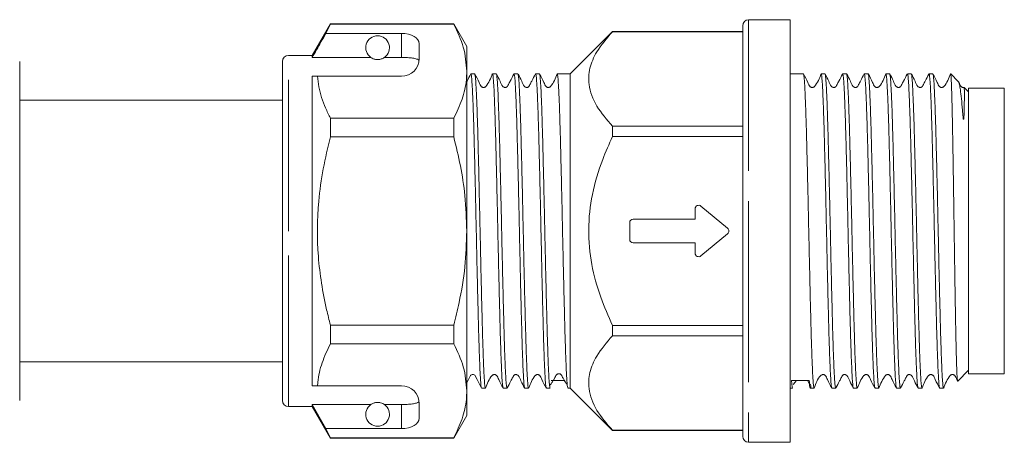
# Model space of a CAD drawing. Units: millimetres. Extents: x 110 to 297, y 101 to 246.
# Drawn here: x 255 to 297, y 206 to 224 of the extents above; entities that cross this region are included whole.
import ezdxf

# ---------------------------------------------------------------- set-up
doc = ezdxf.new("R2010")
doc.units = ezdxf.units.MM
doc.linetypes.add('PHANTOM', pattern=[12.7, 6.35, -1.27, 1.27, -1.27, 1.27, -1.27])

msp = doc.modelspace()

# ---------------------------------------------------------------- linework, layer by layer
at = {"color": 7, "linetype": 'Continuous', "lineweight": 15}
for p, q in [((287.809, 224.045), (286.059, 224.045)), ((287.809, 224.045), (287.809, 215.17)), ((268.474, 223.87), (267.709, 222.545)), ((268.287, 223.47), (268.474, 223.859)), ((273.661, 223.87), (268.474, 223.87)), ((268.474, 223.859), (268.474, 223.87)), ((268.474, 223.859), (273.661, 223.859)), ((274.209, 222.92), (273.661, 223.87)), ((273.661, 223.87), (273.661, 223.859)), ((285.809, 215.17), (285.809, 223.795)), ((271.459, 223.47), (268.287, 223.47)), ((280.334, 223.545), (278.559, 221.77)), ((285.809, 223.545), (280.334, 223.545)), ((280.334, 223.545), (280.334, 223.542)), ((280.334, 223.542), (285.809, 223.542)), ((272.209, 222.42), (272.209, 223.037)), ((274.209, 221.882), (274.209, 222.92)), ((267.709, 222.545), (266.709, 222.545)), ((267.709, 222.459), (267.709, 222.545)), ((270.175, 222.459), (267.709, 222.459)), ((271.459, 222.459), (270.744, 222.459)), ((255.409, 222.295), (255.409, 208.045)), ((266.459, 215.17), (266.459, 222.295)), ((267.709, 221.67), (267.933, 221.67)), ((267.709, 208.67), (267.709, 221.67)), ((267.933, 221.67), (271.459, 221.67)), ((274.209, 215.17), (274.209, 221.882)), ((274.541, 221.77), (274.38, 221.77)), ((275.448, 221.77), (275.287, 221.77)), ((276.355, 221.77), (276.194, 221.77)), ((277.262, 221.77), (277.101, 221.77)), ((278.559, 221.77), (278.008, 221.77)), ((278.559, 221.77), (278.559, 215.17)), ((288.361, 221.77), (287.809, 221.77)), ((289.268, 221.77), (289.107, 221.77)), ((290.175, 221.77), (290.014, 221.77)), ((291.082, 221.77), (290.921, 221.77)), ((291.989, 221.77), (291.828, 221.77)), ((292.896, 221.77), (292.735, 221.77)), ((293.803, 221.77), (293.642, 221.77)), ((294.559, 221.77), (294.549, 221.77)), ((294.549, 221.764), (294.559, 221.753)), ((294.875, 221.455), (294.559, 221.77)), ((294.559, 221.77), (294.559, 221.753)), ((295.309, 221.02), (295.124, 221.205)), ((296.809, 221.17), (295.309, 221.17)), ((295.309, 215.17), (295.309, 221.17)), ((296.809, 215.17), (296.809, 221.17)), ((266.459, 220.67), (255.409, 220.67)), ((268.474, 219.124), (268.474, 219.906)), ((273.661, 219.906), (268.474, 219.906)), ((273.661, 219.906), (273.661, 219.124)), ((280.334, 219.573), (280.334, 219.139)), ((285.809, 219.573), (280.334, 219.573)), ((268.474, 219.124), (273.661, 219.124)), ((280.334, 219.139), (285.809, 219.139)), ((285.171, 215.286), (284.055, 216.215)), ((266.441, 215.753), (266.459, 215.753)), ((283.809, 216.1), (283.809, 215.67)), ((266.441, 215.633), (266.459, 215.633)), ((281.059, 215.52), (281.059, 214.82)), ((283.809, 215.67), (281.209, 215.67)), ((266.459, 208.045), (266.459, 215.17)), ((274.209, 208.459), (274.209, 215.17)), ((278.559, 215.17), (278.559, 208.57)), ((284.055, 214.126), (285.171, 215.055)), ((285.809, 206.545), (285.809, 215.17)), ((287.809, 215.17), (287.809, 206.295)), ((295.309, 209.17), (295.309, 215.17)), ((296.809, 209.17), (296.809, 215.17)), ((255.428, 214.592), (255.409, 214.592)), ((255.428, 214.468), (255.409, 214.468)), ((281.209, 214.67), (283.809, 214.67)), ((283.809, 214.67), (283.809, 214.241)), ((268.474, 210.435), (268.474, 211.217)), ((273.661, 211.217), (268.474, 211.217)), ((273.661, 211.217), (273.661, 210.435)), ((285.809, 211.202), (280.334, 211.202)), ((280.334, 211.202), (280.334, 210.768)), ((280.334, 210.768), (285.809, 210.768)), ((268.474, 210.435), (273.661, 210.435)), ((255.409, 209.67), (266.459, 209.67)), ((294.853, 208.864), (295.309, 209.32)), ((295.309, 209.17), (296.809, 209.17)), ((267.709, 208.67), (267.933, 208.67)), ((267.933, 208.67), (271.459, 208.67)), ((274.209, 207.42), (274.209, 208.459)), ((274.834, 208.57), (274.995, 208.57)), ((275.741, 208.57), (275.902, 208.57)), ((275.908, 208.587), (275.905, 208.572)), ((276.648, 208.57), (276.809, 208.57)), ((277.555, 208.57), (277.716, 208.57)), ((278.462, 208.57), (278.559, 208.57)), ((278.559, 208.57), (280.334, 206.795)), ((287.809, 208.57), (287.907, 208.57)), ((288.653, 208.57), (288.814, 208.57)), ((289.56, 208.57), (289.721, 208.57)), ((290.467, 208.57), (290.628, 208.57)), ((291.374, 208.57), (291.535, 208.57)), ((292.281, 208.57), (292.442, 208.57)), ((293.188, 208.57), (293.349, 208.57)), ((293.357, 208.59), (293.354, 208.574)), ((294.095, 208.57), (294.256, 208.57)), ((270.175, 207.882), (267.709, 207.882)), ((267.709, 207.795), (267.709, 207.882)), ((268.287, 206.871), (267.709, 207.882)), ((271.459, 207.882), (270.744, 207.882)), ((272.209, 207.304), (272.209, 207.92)), ((266.709, 207.795), (267.709, 207.795)), ((267.709, 207.795), (268.474, 206.47)), ((273.661, 206.47), (274.209, 207.42)), ((268.474, 206.482), (268.287, 206.871)), ((271.459, 206.871), (268.287, 206.871)), ((280.334, 206.799), (280.334, 206.795)), ((285.809, 206.799), (280.334, 206.799)), ((280.334, 206.795), (285.809, 206.795)), ((273.661, 206.482), (268.474, 206.482)), ((268.474, 206.47), (268.474, 206.482)), ((268.474, 206.47), (273.661, 206.47)), ((273.661, 206.482), (273.661, 206.47)), ((286.059, 206.295), (287.809, 206.295))]:
    msp.add_line(p, q, dxfattribs=at)
at = {"color": 8, "linetype": 'PHANTOM', "lineweight": 0}
for p, q in [((286.059, 224.045), (286.059, 215.17)), ((271.459, 222.459), (271.459, 223.47)), ((266.709, 215.17), (266.709, 222.545)), ((266.709, 207.795), (266.709, 215.17)), ((286.059, 215.17), (286.059, 206.295)), ((271.459, 206.871), (271.459, 207.882))]:
    msp.add_line(p, q, dxfattribs=at)
at = {"color": 7, "linetype": 'Continuous', "lineweight": 15, "flags": 128}
msp.add_lwpolyline([(274.209, 208.797), (274.367, 209.097), (274.385, 209.115), (274.407, 209.129), (274.434, 209.138), (274.463, 209.141), (274.493, 209.137), (274.52, 209.127), (274.542, 209.111), (274.646, 208.928), (274.829, 208.573), (274.829, 208.573)], dxfattribs=at)
at = {"color": 7, "linetype": 'Continuous', "lineweight": 15}
for centre, radius, start, end in [((286.059, 223.795), 0.25, 90, 180), ((270.459, 222.87), 0.5, 304.652, 235.348), ((266.709, 222.295), 0.25, 90, 180), ((271.459, 222.42), 0.75, 270, 0), ((283.959, 216.1), 0.15, 50.1944, 180), ((281.209, 215.52), 0.15, 90, 180), ((285.075, 215.17), 0.15, 309.8056, 50.1944), ((281.209, 214.82), 0.15, 180, 270), ((283.959, 214.241), 0.15, 180, 309.8056), ((271.459, 207.92), 0.75, 0, 90), ((266.709, 208.045), 0.25, 180, 270), ((270.459, 207.47), 0.5, 124.652, 55.348), ((286.059, 206.545), 0.25, 180, 270)]:
    msp.add_arc(centre, radius, start, end, dxfattribs=at)
for centre, major_axis, ratio, start_param, end_param in [((271.459, 223.037), (0.75, 0), 0.57735, 0, 1.570796), ((278.134, 215.17), (275.664, -2.041), 0.022769, 4.711205, 4.713227), ((288.235, 215.17), (275.664, 2.041), 0.022769, 4.710868, 4.713573), ((271.459, 207.304), (0.75, 0), 0.57735, 4.712389, 6.283185)]:
    msp.add_ellipse(centre, major_axis=major_axis, ratio=ratio, start_param=start_param, end_param=end_param, dxfattribs=at)
for points, knots in [([(273.661, 223.859), (273.815, 223.536), (274.127, 222.886), (274.182, 222.219), (274.209, 221.882)], [0, 0, 0, 0, 0.496144, 1, 1, 1, 1]), ([(268.287, 223.47), (268.217, 223.348), (268.025, 223.012), (267.832, 222.675), (267.709, 222.459)], [0, 0, 0, 0, 0.360724, 1, 1, 1, 1]), ([(280.334, 219.573), (280.096, 219.849), (279.613, 220.408), (279.303, 221.24), (279.349, 222.014), (279.665, 222.767), (280.093, 223.262), (280.334, 223.542)], [0, 0, 0, 0, 0.217998, 0.443106, 0.608346, 0.779036, 1, 1, 1, 1]), ([(270.175, 222.459), (270.181, 222.456), (270.205, 222.439), (270.252, 222.413), (270.327, 222.387), (270.384, 222.376), (270.428, 222.371), (270.471, 222.37), (270.513, 222.373), (270.566, 222.381), (270.658, 222.407), (270.708, 222.436), (270.738, 222.455), (270.744, 222.459)], [0, 0, 0, 0, 0.0616484, 0.2791519, 0.3882115, 0.4330236, 0.4782822, 0.5098712, 0.5414244, 0.5881033, 0.6727826, 0.9311383, 1, 1, 1, 1]), ([(272.204, 222.327), (272.185, 222.347), (272.147, 222.386), (271.989, 222.426), (271.776, 222.451), (271.588, 222.459), (271.482, 222.459), (271.459, 222.459)], [0, 0, 0, 0, 0.237474, 0.475143, 0.708278, 0.938043, 1, 1, 1, 1]), ([(268.474, 219.906), (268.403, 220.049), (268.259, 220.337), (268.097, 220.776), (267.978, 221.221), (267.948, 221.52), (267.933, 221.67)], [0, 0, 0, 0, 0.248205, 0.496993, 0.748009, 1, 1, 1, 1]), ([(274.209, 221.882), (274.205, 221.761), (274.192, 221.368), (274.04, 220.703), (273.788, 220.173), (273.661, 219.906)], [0, 0, 0, 0, 0.18206, 0.588762, 1, 1, 1, 1]), ([(274.375, 221.767), (274.324, 221.668), (274.269, 221.562), (274.214, 221.453), (274.209, 221.445)], [0, 0, 0, 0, 0.924826, 1, 1, 1, 1]), ([(274.38, 221.747), (274.384, 221.753), (274.392, 221.766), (274.404, 221.692), (274.42, 221.546), (274.435, 221.304), (274.452, 220.978), (274.468, 220.596), (274.485, 220.136), (274.501, 219.607), (274.517, 219.036), (274.533, 218.407), (274.549, 217.735), (274.566, 217.039), (274.582, 216.313), (274.598, 215.574), (274.614, 214.832), (274.63, 214.09), (274.647, 213.368), (274.663, 212.663), (274.68, 211.989), (274.696, 211.365), (274.711, 210.776), (274.728, 210.247), (274.744, 209.791), (274.761, 209.386), (274.777, 209.061), (274.793, 208.823), (274.809, 208.65), (274.823, 208.565), (274.832, 208.575), (274.834, 208.576)], [0, 0, 0, 0, 0.023853, 0.051203, 0.077593, 0.131269, 0.158619, 0.185008, 0.238683, 0.266033, 0.292423, 0.346098, 0.373449, 0.399838, 0.453513, 0.480863, 0.507252, 0.560928, 0.588278, 0.614667, 0.668342, 0.695692, 0.722082, 0.775757, 0.803107, 0.829496, 0.883171, 0.910521, 0.93691, 0.990585, 1, 1, 1, 1]), ([(274.995, 208.592), (274.989, 208.59), (274.98, 208.586), (274.966, 208.686), (274.95, 208.856), (274.935, 209.12), (274.918, 209.468), (274.902, 209.87), (274.885, 210.35), (274.869, 210.895), (274.853, 211.481), (274.837, 212.123), (274.821, 212.804), (274.804, 213.508), (274.788, 214.24), (274.772, 214.981), (274.756, 215.723), (274.74, 216.462), (274.723, 217.178), (274.707, 217.875), (274.69, 218.538), (274.675, 219.149), (274.659, 219.723), (274.642, 220.235), (274.626, 220.671), (274.609, 221.056), (274.593, 221.36), (274.577, 221.573), (274.561, 221.729), (274.549, 221.753), (274.541, 221.769)], [0, 0, 0, 0, 0.034168, 0.061518, 0.087907, 0.141583, 0.168933, 0.195322, 0.248997, 0.276347, 0.302736, 0.356411, 0.383761, 0.41015, 0.463825, 0.491175, 0.517564, 0.571239, 0.598589, 0.624978, 0.678652, 0.706002, 0.732391, 0.786066, 0.813416, 0.839805, 0.89348, 0.92083, 0.947219, 1, 1, 1, 1]), ([(275.282, 221.766), (275.213, 221.578), (275.141, 221.382), (274.991, 221.225), (274.968, 221.211), (274.941, 221.202), (274.912, 221.199), (274.882, 221.203), (274.855, 221.213), (274.781, 221.266), (274.712, 221.482), (274.612, 221.654), (274.546, 221.766)], [0, 0, 0, 0, 0.421918, 0.439429, 0.458302, 0.478255, 0.498861, 0.519592, 0.539902, 0.559316, 0.710067, 1, 1, 1, 1]), ([(275.287, 221.765), (275.289, 221.766), (275.299, 221.773), (275.313, 221.685), (275.329, 221.506), (275.345, 221.265), (275.361, 220.936), (275.377, 220.527), (275.394, 220.067), (275.41, 219.535), (275.426, 218.943), (275.442, 218.316), (275.459, 217.641), (275.475, 216.934), (275.491, 216.211), (275.508, 215.469), (275.523, 214.727), (275.54, 213.989), (275.556, 213.263), (275.573, 212.569), (275.589, 211.899), (275.605, 211.272), (275.621, 210.705), (275.637, 210.179), (275.654, 209.721), (275.67, 209.344), (275.686, 209.022), (275.702, 208.783), (275.718, 208.643), (275.73, 208.573), (275.737, 208.587), (275.741, 208.593)], [0, 0, 0, 0, 0.01103, 0.064705, 0.092055, 0.118444, 0.17212, 0.19947, 0.225859, 0.279534, 0.306884, 0.333273, 0.386948, 0.414298, 0.440687, 0.494363, 0.521713, 0.548102, 0.601777, 0.629127, 0.655516, 0.709192, 0.736542, 0.762931, 0.816606, 0.843956, 0.870346, 0.924022, 0.951372, 0.977761, 1, 1, 1, 1]), ([(275.902, 208.575), (275.898, 208.576), (275.891, 208.578), (275.876, 208.657), (275.86, 208.826), (275.844, 209.088), (275.828, 209.406), (275.811, 209.809), (275.795, 210.285), (275.778, 210.808), (275.763, 211.396), (275.747, 212.034), (275.73, 212.702), (275.714, 213.409), (275.697, 214.137), (275.685, 214.688), (275.673, 215.242), (275.661, 215.802), (275.649, 216.356), (275.633, 217.08), (275.616, 217.781), (275.6, 218.441), (275.584, 219.07), (275.568, 219.647), (275.552, 220.158), (275.535, 220.621), (275.519, 221.009), (275.502, 221.311), (275.487, 221.557), (275.47, 221.708), (275.456, 221.77), (275.45, 221.766), (275.448, 221.765)], [0, 0, 0, 0, 0.020666, 0.047053, 0.100725, 0.128073, 0.15446, 0.208131, 0.235479, 0.261867, 0.315538, 0.342886, 0.369274, 0.422945, 0.450292, 0.47668, 0.503251, 0.5304, 0.557748, 0.584135, 0.637806, 0.665154, 0.691542, 0.745213, 0.772562, 0.798949, 0.85262, 0.879968, 0.906355, 0.960027, 0.987375, 1, 1, 1, 1]), ([(276.186, 221.761), (276.136, 221.662), (276.061, 221.515), (275.966, 221.344), (275.927, 221.249), (275.882, 221.214), (275.848, 221.202), (275.82, 221.198), (275.791, 221.202), (275.757, 221.214), (275.67, 221.291), (275.604, 221.502), (275.508, 221.67), (275.453, 221.767)], [0, 0, 0, 0, 0.243003, 0.36391, 0.425129, 0.46079, 0.480161, 0.500006, 0.519851, 0.539223, 0.574884, 0.756986, 1, 1, 1, 1]), ([(276.186, 221.742), (276.189, 221.754), (276.195, 221.786), (276.206, 221.754), (276.222, 221.67), (276.238, 221.485), (276.254, 221.213), (276.27, 220.884), (276.287, 220.472), (276.303, 219.987), (276.32, 219.456), (276.335, 218.862), (276.351, 218.218), (276.368, 217.545), (276.384, 216.835), (276.401, 216.105), (276.417, 215.366), (276.433, 214.62), (276.449, 213.886), (276.465, 213.165), (276.482, 212.468), (276.498, 211.813), (276.514, 211.19), (276.53, 210.62), (276.546, 210.118), (276.563, 209.664), (276.579, 209.285), (276.596, 208.993), (276.611, 208.758), (276.627, 208.619), (276.641, 208.568), (276.646, 208.574), (276.648, 208.575)], [0, 0, 0, 0, 0.015075, 0.041962, 0.067906, 0.120674, 0.147562, 0.173505, 0.226273, 0.25316, 0.279104, 0.331872, 0.35876, 0.384703, 0.437471, 0.464359, 0.490302, 0.543071, 0.569959, 0.595902, 0.64867, 0.675557, 0.701501, 0.754269, 0.781157, 0.8071, 0.859868, 0.886756, 0.912699, 0.965467, 0.992355, 1, 1, 1, 1]), ([(277.096, 221.766), (277.045, 221.667), (276.97, 221.518), (276.875, 221.346), (276.836, 221.25), (276.792, 221.214), (276.758, 221.202), (276.729, 221.198), (276.701, 221.202), (276.667, 221.214), (276.58, 221.29), (276.514, 221.499), (276.418, 221.666), (276.363, 221.761)], [0, 0, 0, 0, 0.243087, 0.364009, 0.425224, 0.460853, 0.480201, 0.50002, 0.519839, 0.539186, 0.574815, 0.756922, 1, 1, 1, 1]), ([(276.809, 208.575), (276.808, 208.573), (276.798, 208.562), (276.785, 208.64), (276.769, 208.807), (276.753, 209.038), (276.737, 209.356), (276.72, 209.756), (276.704, 210.207), (276.688, 210.731), (276.672, 211.315), (276.656, 211.936), (276.639, 212.607), (276.623, 213.31), (276.606, 214.03), (276.59, 214.771), (276.575, 215.514), (276.558, 216.253), (276.542, 216.981), (276.525, 217.679), (276.509, 218.354), (276.493, 218.987), (276.477, 219.562), (276.461, 220.095), (276.444, 220.562), (276.428, 220.949), (276.412, 221.281), (276.396, 221.531), (276.38, 221.68), (276.37, 221.752), (276.364, 221.748), (276.363, 221.747)], [0, 0, 0, 0, 0.006287, 0.060875, 0.088691, 0.11553, 0.170119, 0.197935, 0.224773, 0.279362, 0.307178, 0.334016, 0.388605, 0.416421, 0.44326, 0.497848, 0.525664, 0.552503, 0.607092, 0.634907, 0.661746, 0.716335, 0.744151, 0.77099, 0.825579, 0.853394, 0.880233, 0.934823, 0.962639, 0.989477, 1, 1, 1, 1]), ([(277.101, 221.756), (277.108, 221.751), (277.119, 221.743), (277.133, 221.618), (277.149, 221.427), (277.165, 221.144), (277.181, 220.778), (277.198, 220.358), (277.214, 219.863), (277.231, 219.304), (277.246, 218.705), (277.263, 218.053), (277.279, 217.364), (277.296, 216.654), (277.312, 215.918), (277.328, 215.177), (277.344, 214.435), (277.36, 213.699), (277.377, 212.989), (277.393, 212.299), (277.409, 211.646), (277.425, 211.047), (277.441, 210.487), (277.458, 209.99), (277.474, 209.57), (277.491, 209.203), (277.506, 208.918), (277.522, 208.726), (277.537, 208.599), (277.548, 208.59), (277.555, 208.584)], [0, 0, 0, 0, 0.043027, 0.070377, 0.096766, 0.15044, 0.17779, 0.204179, 0.257853, 0.285202, 0.311591, 0.365265, 0.392615, 0.419004, 0.472677, 0.500027, 0.526416, 0.580089, 0.607439, 0.633828, 0.687501, 0.714851, 0.741239, 0.794913, 0.822263, 0.848652, 0.902326, 0.929676, 0.956064, 1, 1, 1, 1]), ([(277.716, 208.576), (277.713, 208.576), (277.706, 208.576), (277.694, 208.633), (277.678, 208.769), (277.663, 208.999), (277.646, 209.316), (277.63, 209.688), (277.613, 210.139), (277.597, 210.66), (277.581, 211.224), (277.565, 211.847), (277.549, 212.513), (277.532, 213.205), (277.516, 213.929), (277.5, 214.666), (277.484, 215.409), (277.468, 216.151), (277.451, 216.876), (277.435, 217.585), (277.418, 218.263), (277.402, 218.894), (277.387, 219.489), (277.37, 220.026), (277.354, 220.491), (277.337, 220.906), (277.321, 221.241), (277.305, 221.489), (277.289, 221.674), (277.275, 221.77), (277.264, 221.765), (277.262, 221.764)], [0, 0, 0, 0, 0.0190299, 0.0463796, 0.0727684, 0.1264427, 0.1537924, 0.1801809, 0.2338543, 0.2612035, 0.2875924, 0.3412667, 0.3686164, 0.3950048, 0.4486783, 0.4760275, 0.5024163, 0.5560904, 0.58344, 0.6098285, 0.663502, 0.6908513, 0.7172399, 0.7709137, 0.7982631, 0.8246516, 0.8783251, 0.9056744, 0.9320628, 0.9857364, 1, 1, 1, 1]), ([(278.003, 221.767), (277.934, 221.578), (277.861, 221.381), (277.712, 221.225), (277.689, 221.211), (277.663, 221.202), (277.633, 221.199), (277.604, 221.203), (277.577, 221.213), (277.502, 221.266), (277.433, 221.483), (277.334, 221.653), (277.268, 221.764)], [0, 0, 0, 0, 0.416715, 0.434199, 0.453047, 0.472979, 0.493567, 0.514287, 0.534597, 0.554028, 0.705686, 1, 1, 1, 1]), ([(278.008, 221.753), (278.014, 221.751), (278.025, 221.747), (278.039, 221.631), (278.055, 221.448), (278.071, 221.171), (278.087, 220.811), (278.104, 220.398), (278.12, 219.909), (278.136, 219.354), (278.152, 218.76), (278.168, 218.111), (278.185, 217.425), (278.201, 216.716), (278.218, 215.982), (278.233, 215.241), (278.249, 214.499), (278.266, 213.762), (278.282, 213.049), (278.299, 212.357), (278.315, 211.7), (278.331, 211.097), (278.347, 210.532), (278.363, 210.03), (278.38, 209.604), (278.396, 209.231), (278.412, 208.939), (278.428, 208.74), (278.443, 208.603), (278.454, 208.589), (278.462, 208.581)], [0, 0, 0, 0, 0.039929, 0.067279, 0.093668, 0.147342, 0.174692, 0.201081, 0.254755, 0.282104, 0.308493, 0.362168, 0.389518, 0.415906, 0.46958, 0.49693, 0.523319, 0.576993, 0.604342, 0.630731, 0.684405, 0.711754, 0.738143, 0.791817, 0.819167, 0.845555, 0.89923, 0.926579, 0.952968, 1, 1, 1, 1]), ([(288.814, 208.576), (288.813, 208.574), (288.807, 208.569), (288.796, 208.612), (288.783, 208.713), (288.765, 208.925), (288.749, 209.227), (288.732, 209.6), (288.716, 210.025), (288.699, 210.526), (288.683, 211.09), (288.668, 211.694), (288.651, 212.349), (288.635, 213.042), (288.618, 213.754), (288.602, 214.491), (288.586, 215.233), (288.57, 215.974), (288.554, 216.708), (288.537, 217.417), (288.521, 218.104), (288.504, 218.753), (288.489, 219.348), (288.473, 219.903), (288.456, 220.393), (288.44, 220.807), (288.427, 221.078), (288.415, 221.305), (288.404, 221.49), (288.391, 221.63), (288.377, 221.747), (288.367, 221.751), (288.361, 221.754)], [0, 0, 0, 0, 0.009757, 0.037104, 0.068685, 0.100581, 0.153684, 0.180638, 0.207985, 0.261088, 0.288042, 0.315389, 0.368493, 0.395447, 0.422794, 0.475898, 0.502853, 0.5302, 0.583304, 0.610258, 0.637605, 0.690709, 0.717664, 0.745011, 0.798115, 0.825069, 0.852416, 0.878803, 0.905373, 0.932521, 0.959869, 1, 1, 1, 1]), ([(289.1, 221.764), (289.032, 221.578), (288.962, 221.384), (288.81, 221.225), (288.787, 221.211), (288.76, 221.202), (288.731, 221.198), (288.702, 221.203), (288.675, 221.213), (288.6, 221.266), (288.532, 221.482), (288.431, 221.654), (288.365, 221.767)], [0, 0, 0, 0, 0.42587, 0.443369, 0.46222, 0.482143, 0.502712, 0.5234, 0.543663, 0.563027, 0.713043, 1, 1, 1, 1]), ([(289.107, 221.764), (289.109, 221.765), (289.119, 221.771), (289.133, 221.679), (289.149, 221.497), (289.165, 221.252), (289.181, 220.92), (289.198, 220.508), (289.214, 220.045), (289.231, 219.51), (289.246, 218.917), (289.262, 218.288), (289.279, 217.611), (289.295, 216.904), (289.312, 216.179), (289.328, 215.437), (289.344, 214.695), (289.36, 213.957), (289.376, 213.233), (289.393, 212.539), (289.405, 212.037), (289.421, 211.399), (289.437, 210.811), (289.457, 210.158), (289.474, 209.704), (289.49, 209.329), (289.507, 209.01), (289.522, 208.775), (289.538, 208.638), (289.55, 208.571), (289.557, 208.586), (289.56, 208.592)], [0, 0, 0, 0, 0.013086, 0.066194, 0.093151, 0.1205, 0.173608, 0.200565, 0.227915, 0.281023, 0.30798, 0.33533, 0.388438, 0.415395, 0.442744, 0.495853, 0.52281, 0.55016, 0.603268, 0.630225, 0.657574, 0.683963, 0.737639, 0.764989, 0.818097, 0.845053, 0.872403, 0.925511, 0.952468, 0.979818, 1, 1, 1, 1]), ([(290.006, 221.761), (289.956, 221.663), (289.88, 221.516), (289.786, 221.345), (289.747, 221.25), (289.702, 221.214), (289.668, 221.202), (289.639, 221.198), (289.611, 221.202), (289.577, 221.214), (289.49, 221.291), (289.424, 221.502), (289.328, 221.67), (289.273, 221.766)], [0, 0, 0, 0, 0.243078, 0.363998, 0.425212, 0.460841, 0.480189, 0.500008, 0.519827, 0.539174, 0.574804, 0.756913, 1, 1, 1, 1]), ([(289.721, 208.575), (289.718, 208.576), (289.711, 208.577), (289.7, 208.633), (289.687, 208.739), (289.675, 208.894), (289.663, 209.094), (289.651, 209.338), (289.638, 209.628), (289.621, 210.063), (289.605, 210.573), (289.589, 211.141), (289.573, 211.749), (289.557, 212.408), (289.54, 213.103), (289.524, 213.817), (289.507, 214.555), (289.492, 215.297), (289.476, 216.038), (289.459, 216.771), (289.443, 217.477), (289.426, 218.162), (289.41, 218.807), (289.394, 219.397), (289.378, 219.947), (289.362, 220.432), (289.345, 220.841), (289.333, 221.107), (289.321, 221.329), (289.309, 221.509), (289.297, 221.642), (289.285, 221.741), (289.277, 221.742), (289.273, 221.743)], [0, 0, 0, 0, 0.019307, 0.046677, 0.074664, 0.102865, 0.130038, 0.157408, 0.185395, 0.213596, 0.267317, 0.294585, 0.322251, 0.375972, 0.40324, 0.430906, 0.484628, 0.511896, 0.539562, 0.593283, 0.620551, 0.648217, 0.701939, 0.729207, 0.756873, 0.810595, 0.837863, 0.865528, 0.892222, 0.919297, 0.946566, 0.974231, 1, 1, 1, 1]), ([(290.006, 221.742), (290.009, 221.754), (290.015, 221.786), (290.026, 221.752), (290.038, 221.686), (290.05, 221.568), (290.062, 221.408), (290.074, 221.201), (290.09, 220.868), (290.107, 220.453), (290.123, 219.965), (290.14, 219.432), (290.155, 218.835), (290.172, 218.189), (290.188, 217.515), (290.205, 216.804), (290.221, 216.073), (290.237, 215.334), (290.253, 214.588), (290.269, 213.855), (290.286, 213.134), (290.302, 212.438), (290.318, 211.785), (290.334, 211.164), (290.35, 210.597), (290.367, 210.097), (290.383, 209.646), (290.4, 209.271), (290.416, 208.982), (290.431, 208.75), (290.448, 208.616), (290.461, 208.567), (290.466, 208.574), (290.467, 208.575)], [0, 0, 0, 0, 0.016067, 0.04258, 0.069479, 0.095433, 0.121568, 0.148271, 0.17517, 0.227403, 0.253915, 0.280814, 0.333048, 0.359561, 0.38646, 0.438693, 0.465205, 0.492104, 0.544337, 0.57085, 0.597749, 0.649982, 0.676495, 0.703394, 0.755627, 0.782139, 0.809038, 0.861271, 0.887783, 0.914682, 0.966915, 0.993428, 1, 1, 1, 1]), ([(290.628, 208.578), (290.627, 208.575), (290.623, 208.558), (290.614, 208.601), (290.597, 208.697), (290.581, 208.898), (290.565, 209.182), (290.549, 209.525), (290.532, 209.949), (290.516, 210.445), (290.5, 210.987), (290.484, 211.59), (290.468, 212.241), (290.451, 212.92), (290.435, 213.635), (290.419, 214.368), (290.403, 215.108), (290.387, 215.853), (290.37, 216.584), (290.354, 217.302), (290.337, 217.994), (290.321, 218.642), (290.305, 219.257), (290.289, 219.816), (290.273, 220.308), (290.256, 220.75), (290.24, 221.115), (290.224, 221.394), (290.208, 221.615), (290.192, 221.736), (290.179, 221.777), (290.175, 221.769), (290.175, 221.769)], [0, 0, 0, 0, 0.00449, 0.031446, 0.058795, 0.111903, 0.13886, 0.16621, 0.219317, 0.246273, 0.273622, 0.32673, 0.353687, 0.381036, 0.434144, 0.4611, 0.488449, 0.541557, 0.568513, 0.595863, 0.64897, 0.675926, 0.703276, 0.756383, 0.783339, 0.810688, 0.863796, 0.890752, 0.918101, 0.971209, 0.998165, 1, 1, 1, 1]), ([(290.916, 221.767), (290.865, 221.667), (290.79, 221.519), (290.695, 221.346), (290.656, 221.25), (290.612, 221.214), (290.578, 221.202), (290.549, 221.198), (290.521, 221.202), (290.486, 221.213), (290.4, 221.289), (290.334, 221.499), (290.238, 221.665), (290.183, 221.761)], [0, 0, 0, 0, 0.243014, 0.363923, 0.425143, 0.460804, 0.480176, 0.500021, 0.519866, 0.539237, 0.574899, 0.756997, 1, 1, 1, 1]), ([(290.921, 221.754), (290.927, 221.751), (290.937, 221.747), (290.952, 221.629), (290.968, 221.444), (290.983, 221.165), (291, 220.805), (291.016, 220.39), (291.033, 219.899), (291.049, 219.344), (291.065, 218.749), (291.081, 218.099), (291.097, 217.412), (291.114, 216.704), (291.13, 215.969), (291.146, 215.228), (291.162, 214.486), (291.178, 213.749), (291.195, 213.037), (291.211, 212.345), (291.228, 211.689), (291.243, 211.087), (291.259, 210.523), (291.276, 210.022), (291.292, 209.597), (291.309, 209.225), (291.325, 208.935), (291.341, 208.737), (291.356, 208.602), (291.367, 208.589), (291.374, 208.581)], [0, 0, 0, 0, 0.040504, 0.06746, 0.094809, 0.147916, 0.174872, 0.202222, 0.255329, 0.282285, 0.309634, 0.362741, 0.389697, 0.417046, 0.470153, 0.497109, 0.524459, 0.577566, 0.604522, 0.631871, 0.684978, 0.711935, 0.739284, 0.792391, 0.819347, 0.846696, 0.899804, 0.92676, 0.95411, 1, 1, 1, 1]), ([(291.535, 208.576), (291.532, 208.576), (291.521, 208.576), (291.506, 208.681), (291.491, 208.874), (291.475, 209.129), (291.458, 209.472), (291.442, 209.893), (291.425, 210.365), (291.409, 210.907), (291.393, 211.507), (291.377, 212.142), (291.361, 212.824), (291.344, 213.535), (291.328, 214.261), (291.312, 215.005), (291.296, 215.747), (291.28, 216.483), (291.263, 217.205), (291.247, 217.894), (291.23, 218.557), (291.215, 219.175), (291.199, 219.733), (291.182, 220.248), (291.166, 220.693), (291.149, 221.059), (291.133, 221.367), (291.117, 221.591), (291.101, 221.716), (291.09, 221.774), (291.084, 221.758), (291.082, 221.752)], [0, 0, 0, 0, 0.017935, 0.071043, 0.098, 0.125349, 0.178457, 0.205414, 0.232763, 0.285872, 0.312829, 0.340178, 0.393286, 0.420243, 0.447592, 0.500701, 0.527658, 0.555008, 0.608116, 0.635072, 0.662422, 0.71553, 0.742487, 0.769837, 0.822945, 0.849901, 0.877251, 0.930359, 0.957316, 0.984666, 1, 1, 1, 1]), ([(291.822, 221.766), (291.753, 221.578), (291.681, 221.382), (291.532, 221.225), (291.509, 221.211), (291.482, 221.202), (291.452, 221.199), (291.423, 221.203), (291.396, 221.213), (291.322, 221.266), (291.253, 221.483), (291.153, 221.653), (291.087, 221.766)], [0, 0, 0, 0, 0.420145, 0.437652, 0.456524, 0.476479, 0.497088, 0.517824, 0.538143, 0.55757, 0.708637, 1, 1, 1, 1]), ([(291.828, 221.77), (291.828, 221.77), (291.832, 221.778), (291.845, 221.737), (291.861, 221.618), (291.877, 221.398), (291.893, 221.121), (291.909, 220.757), (291.926, 220.316), (291.942, 219.826), (291.958, 219.268), (291.974, 218.654), (291.99, 218.007), (292.007, 217.316), (292.023, 216.598), (292.04, 215.868), (292.055, 215.123), (292.071, 214.383), (292.088, 213.649), (292.104, 212.934), (292.121, 212.254), (292.137, 211.602), (292.153, 210.998), (292.169, 210.455), (292.185, 209.958), (292.202, 209.532), (292.218, 209.188), (292.234, 208.902), (292.25, 208.7), (292.266, 208.602), (292.275, 208.558), (292.28, 208.576), (292.281, 208.578)], [0, 0, 0, 0, 0.000896, 0.028245, 0.081353, 0.108309, 0.135659, 0.188766, 0.215723, 0.243072, 0.29618, 0.323137, 0.350486, 0.403593, 0.43055, 0.457899, 0.510814, 0.537964, 0.565314, 0.618421, 0.645377, 0.672727, 0.725835, 0.752791, 0.780141, 0.833248, 0.860204, 0.887554, 0.940661, 0.967618, 0.994967, 1, 1, 1, 1]), ([(292.442, 208.593), (292.437, 208.589), (292.429, 208.582), (292.416, 208.671), (292.4, 208.832), (292.384, 209.088), (292.368, 209.427), (292.351, 209.822), (292.335, 210.294), (292.318, 210.833), (292.303, 211.414), (292.287, 212.051), (292.27, 212.729), (292.254, 213.43), (292.237, 214.159), (292.221, 214.899), (292.205, 215.642), (292.189, 216.382), (292.173, 217.1), (292.156, 217.801), (292.14, 218.467), (292.124, 219.084), (292.108, 219.663), (292.092, 220.181), (292.075, 220.626), (292.059, 221.019), (292.042, 221.33), (292.027, 221.553), (292.011, 221.712), (291.998, 221.783), (291.989, 221.769), (291.989, 221.768)], [0, 0, 0, 0, 0.0301937, 0.0571503, 0.0844998, 0.137608, 0.1645648, 0.1919146, 0.2450225, 0.271979, 0.2993286, 0.3524364, 0.379393, 0.4067425, 0.4598503, 0.4868068, 0.5141564, 0.5672642, 0.5942208, 0.6215704, 0.6746786, 0.7016354, 0.7289851, 0.782093, 0.8090495, 0.8363991, 0.8895076, 0.9164645, 0.9438144, 0.9969222, 1, 1, 1, 1]), ([(292.727, 221.76), (292.676, 221.662), (292.601, 221.515), (292.506, 221.344), (292.467, 221.249), (292.423, 221.214), (292.388, 221.201), (292.36, 221.198), (292.332, 221.202), (292.297, 221.214), (292.21, 221.29), (292.145, 221.502), (292.048, 221.671), (291.993, 221.767)], [0, 0, 0, 0, 0.24296, 0.363859, 0.425081, 0.460761, 0.480146, 0.500006, 0.519866, 0.539251, 0.574931, 0.757028, 1, 1, 1, 1]), ([(292.735, 221.752), (292.737, 221.758), (292.743, 221.775), (292.754, 221.718), (292.77, 221.595), (292.786, 221.372), (292.802, 221.065), (292.818, 220.701), (292.835, 220.257), (292.851, 219.743), (292.867, 219.186), (292.883, 218.569), (292.9, 217.906), (292.916, 217.218), (292.933, 216.497), (292.949, 215.761), (292.965, 215.019), (292.981, 214.275), (292.997, 213.548), (293.014, 212.837), (293.03, 212.155), (293.046, 211.519), (293.062, 210.918), (293.078, 210.374), (293.095, 209.901), (293.111, 209.479), (293.128, 209.135), (293.143, 208.878), (293.159, 208.683), (293.174, 208.577), (293.185, 208.576), (293.188, 208.576)], [0, 0, 0, 0, 0.014791, 0.041747, 0.069097, 0.122205, 0.149162, 0.176512, 0.22962, 0.256576, 0.283926, 0.337034, 0.363991, 0.39134, 0.444448, 0.471405, 0.498754, 0.551862, 0.578819, 0.606168, 0.659276, 0.686233, 0.713582, 0.76669, 0.793646, 0.820996, 0.874104, 0.901061, 0.928411, 0.981518, 1, 1, 1, 1]), ([(293.349, 208.576), (293.347, 208.576), (293.34, 208.574), (293.325, 208.644), (293.309, 208.804), (293.293, 209.056), (293.277, 209.367), (293.26, 209.762), (293.244, 210.231), (293.228, 210.747), (293.212, 211.329), (293.196, 211.963), (293.179, 212.627), (293.163, 213.33), (293.146, 214.056), (293.13, 214.793), (293.115, 215.539), (293.098, 216.276), (293.082, 217.002), (293.065, 217.706), (293.049, 218.37), (293.033, 219.004), (293.017, 219.587), (293.001, 220.104), (292.984, 220.574), (292.968, 220.97), (292.952, 221.281), (292.936, 221.535), (292.92, 221.696), (292.905, 221.766), (292.898, 221.765), (292.896, 221.765)], [0, 0, 0, 0, 0.016298, 0.043646, 0.096754, 0.12371, 0.151059, 0.204166, 0.231122, 0.25847, 0.311578, 0.338534, 0.365883, 0.41899, 0.445946, 0.473294, 0.526402, 0.553358, 0.580707, 0.633814, 0.660769, 0.688118, 0.741225, 0.768181, 0.79553, 0.848637, 0.875593, 0.902942, 0.956048, 0.983004, 1, 1, 1, 1]), ([(293.636, 221.765), (293.586, 221.666), (293.51, 221.518), (293.416, 221.346), (293.377, 221.25), (293.332, 221.214), (293.298, 221.202), (293.27, 221.198), (293.241, 221.202), (293.207, 221.214), (293.12, 221.29), (293.054, 221.5), (292.958, 221.666), (292.903, 221.761)], [0, 0, 0, 0, 0.2431135, 0.3640401, 0.4252531, 0.4608708, 0.4802094, 0.5000186, 0.5198279, 0.5391665, 0.574784, 0.7568941, 1, 1, 1, 1]), ([(293.642, 221.749), (293.647, 221.751), (293.656, 221.755), (293.67, 221.656), (293.686, 221.487), (293.701, 221.223), (293.718, 220.876), (293.734, 220.474), (293.751, 219.995), (293.767, 219.45), (293.783, 218.864), (293.799, 218.223), (293.815, 217.542), (293.827, 217.038), (293.842, 216.398), (293.856, 215.771), (293.869, 215.141), (293.882, 214.511), (293.896, 213.885), (293.915, 213.07), (293.931, 212.403), (293.947, 211.752), (293.963, 211.133), (293.979, 210.569), (293.995, 210.072), (294.012, 209.625), (294.028, 209.254), (294.045, 208.968), (294.06, 208.741), (294.077, 208.611), (294.09, 208.566), (294.094, 208.573), (294.095, 208.574)], [0, 0, 0, 0, 0.033842, 0.060797, 0.088145, 0.141251, 0.168206, 0.195555, 0.24866, 0.275615, 0.302963, 0.356069, 0.383024, 0.410372, 0.432903, 0.478517, 0.501636, 0.524167, 0.569781, 0.5929, 0.646005, 0.67296, 0.700308, 0.753414, 0.780369, 0.807717, 0.860822, 0.887777, 0.915126, 0.968231, 0.995186, 1, 1, 1, 1]), ([(294.256, 208.576), (294.254, 208.576), (294.243, 208.573), (294.228, 208.672), (294.212, 208.86), (294.197, 209.111), (294.18, 209.448), (294.164, 209.865), (294.147, 210.333), (294.131, 210.872), (294.115, 211.469), (294.099, 212.101), (294.083, 212.781), (294.066, 213.49), (294.05, 214.216), (294.034, 214.959), (294.018, 215.701), (294.002, 216.438), (293.985, 217.161), (293.969, 217.851), (293.952, 218.517), (293.937, 219.138), (293.921, 219.7), (293.904, 220.219), (293.888, 220.668), (293.871, 221.037), (293.856, 221.342), (293.837, 221.611), (293.818, 221.767), (293.806, 221.754), (293.803, 221.75)], [0, 0, 0, 0, 0.015712, 0.068821, 0.095779, 0.123129, 0.176238, 0.203195, 0.230546, 0.283655, 0.310613, 0.337963, 0.391072, 0.41803, 0.44538, 0.49849, 0.525447, 0.552798, 0.605907, 0.632864, 0.660214, 0.713324, 0.740282, 0.767633, 0.820742, 0.847699, 0.875049, 0.925031, 0.975968, 1, 1, 1, 1]), ([(294.544, 221.767), (294.474, 221.578), (294.401, 221.381), (294.253, 221.225), (294.23, 221.211), (294.203, 221.202), (294.174, 221.199), (294.145, 221.203), (294.117, 221.213), (294.043, 221.266), (293.974, 221.484), (293.875, 221.652), (293.809, 221.763)], [0, 0, 0, 0, 0.415365, 0.432835, 0.451667, 0.47158, 0.492151, 0.512855, 0.533154, 0.55258, 0.704466, 1, 1, 1, 1]), ([(294.559, 221.753), (294.561, 221.739), (294.565, 221.71), (294.572, 221.627), (294.579, 221.502), (294.587, 221.32), (294.595, 221.092), (294.603, 220.822), (294.611, 220.514), (294.619, 220.17), (294.627, 219.786), (294.635, 219.37), (294.643, 218.928), (294.651, 218.462), (294.659, 217.967), (294.667, 217.454), (294.675, 216.93), (294.684, 216.398), (294.692, 215.851), (294.7, 215.301), (294.707, 214.755), (294.715, 214.215), (294.724, 213.675), (294.732, 213.15), (294.74, 212.645), (294.748, 212.162), (294.756, 211.695), (294.764, 211.255), (294.772, 210.847), (294.78, 210.471), (294.788, 210.125), (294.796, 209.818), (294.804, 209.553), (294.812, 209.329), (294.82, 209.145), (294.828, 209.005), (294.836, 208.912), (294.844, 208.862), (294.848, 208.865), (294.851, 208.866)], [0, 0, 0, 0, 0.020656, 0.041393, 0.068892, 0.096581, 0.124873, 0.153375, 0.180845, 0.208508, 0.236777, 0.265255, 0.292639, 0.320215, 0.3484, 0.376796, 0.403981, 0.431356, 0.459328, 0.487507, 0.514642, 0.541969, 0.5699, 0.598042, 0.62494, 0.652026, 0.679702, 0.707581, 0.734444, 0.761496, 0.789148, 0.817007, 0.843643, 0.870463, 0.897868, 0.925476, 0.952053, 0.978818, 1, 1, 1, 1]), ([(295.123, 221.204), (295.123, 221.205), (295.125, 221.208), (295.127, 221.174), (295.129, 221.096), (295.13, 220.989), (295.13, 220.864), (295.13, 220.719), (295.128, 220.552), (295.126, 220.356), (295.121, 220.162), (295.114, 220.005), (295.108, 219.92), (295.103, 219.882), (295.1, 219.869), (295.098, 219.864), (295.097, 219.861), (295.096, 219.86), (295.095, 219.86), (295.094, 219.86), (295.094, 219.86), (295.093, 219.861), (295.092, 219.862), (295.091, 219.864), (295.087, 219.874), (295.081, 219.909), (295.065, 220.043), (295.044, 220.344), (295.005, 220.75), (294.971, 221.045), (294.944, 221.216), (294.926, 221.311), (294.908, 221.383), (294.89, 221.435), (294.878, 221.447), (294.873, 221.452)], [0, 0, 0, 0, 0.011321, 0.080886, 0.140443, 0.193734, 0.242776, 0.28962, 0.33656, 0.384695, 0.436242, 0.467262, 0.483207, 0.48839, 0.490827, 0.49204, 0.492473, 0.492826, 0.493182, 0.493288, 0.493379, 0.493469, 0.493587, 0.493798, 0.494505, 0.497851, 0.511146, 0.564296, 0.670708, 0.779496, 0.82381, 0.86828, 0.913231, 0.958345, 1, 1, 1, 1]), ([(295.123, 221.207), (295.119, 221.205), (295.106, 221.2), (295.082, 221.198), (295.053, 221.202), (295.026, 221.212), (294.95, 221.265), (294.926, 221.363), (294.89, 221.429), (294.885, 221.439)], [0, 0, 0, 0, 0.03106, 0.10713, 0.183758, 0.259003, 0.331192, 0.90388, 1, 1, 1, 1]), ([(268.474, 211.217), (268.42, 211.433), (268.182, 212.38), (267.903, 214.115), (267.918, 216.109), (268.15, 217.785), (268.366, 218.676), (268.474, 219.124)], [0, 0, 0, 0, 0.083485, 0.366377, 0.656194, 0.827471, 1, 1, 1, 1]), ([(273.661, 219.124), (273.759, 218.719), (273.956, 217.907), (274.163, 216.586), (274.193, 215.669), (274.209, 215.17)], [0, 0, 0, 0, 0.3124441, 0.6264969, 1, 1, 1, 1]), ([(280.334, 211.202), (280.161, 211.594), (279.794, 212.422), (279.423, 213.774), (279.283, 215.237), (279.452, 216.731), (279.839, 218.035), (280.191, 218.82), (280.334, 219.139)], [0, 0, 0, 0, 0.155868, 0.329194, 0.50757, 0.687117, 0.872851, 1, 1, 1, 1]), ([(274.209, 215.17), (274.193, 214.668), (274.159, 213.658), (273.937, 212.339), (273.738, 211.531), (273.661, 211.217)], [0, 0, 0, 0, 0.376562, 0.757373, 1, 1, 1, 1]), ([(280.334, 206.799), (280.096, 207.075), (279.613, 207.635), (279.303, 208.466), (279.349, 209.24), (279.665, 209.993), (280.093, 210.489), (280.334, 210.768)], [0, 0, 0, 0, 0.217998, 0.443106, 0.608346, 0.779036, 1, 1, 1, 1]), ([(267.933, 208.67), (267.936, 208.721), (267.962, 209.043), (268.094, 209.638), (268.347, 210.168), (268.474, 210.435)], [0, 0, 0, 0, 0.085198, 0.540062, 1, 1, 1, 1]), ([(273.661, 210.435), (273.815, 210.113), (274.127, 209.463), (274.182, 208.795), (274.209, 208.459)], [0, 0, 0, 0, 0.496144, 1, 1, 1, 1]), ([(274.999, 208.573), (275.069, 208.763), (275.142, 208.961), (275.29, 209.115), (275.313, 209.13), (275.34, 209.139), (275.369, 209.142), (275.398, 209.138), (275.425, 209.128), (275.5, 209.075), (275.569, 208.857), (275.668, 208.69), (275.733, 208.579)], [0, 0, 0, 0, 0.413282, 0.430715, 0.4495, 0.469359, 0.489873, 0.510524, 0.530779, 0.550177, 0.702428, 1, 1, 1, 1]), ([(275.908, 208.577), (275.958, 208.676), (276.033, 208.824), (276.128, 208.995), (276.167, 209.091), (276.212, 209.127), (276.246, 209.139), (276.274, 209.142), (276.303, 209.139), (276.337, 209.127), (276.424, 209.051), (276.489, 208.841), (276.586, 208.674), (276.641, 208.578)], [0, 0, 0, 0, 0.243118, 0.364046, 0.425258, 0.460873, 0.480209, 0.500016, 0.519822, 0.539158, 0.574773, 0.756884, 1, 1, 1, 1]), ([(276.817, 208.58), (276.883, 208.764), (276.952, 208.955), (277.105, 209.116), (277.128, 209.13), (277.155, 209.14), (277.185, 209.143), (277.214, 209.138), (277.241, 209.128), (277.315, 209.075), (277.383, 208.86), (277.484, 208.687), (277.55, 208.573)], [0, 0, 0, 0, 0.432064, 0.449488, 0.46823, 0.488017, 0.508431, 0.528956, 0.549058, 0.568271, 0.717084, 1, 1, 1, 1]), ([(277.69, 208.674), (277.71, 208.696), (277.747, 208.737), (277.809, 208.831), (277.86, 208.918), (277.897, 208.985), (277.938, 209.056), (277.963, 209.117), (277.995, 209.15), (278.018, 209.165), (278.045, 209.175), (278.075, 209.179), (278.104, 209.176), (278.131, 209.166), (278.154, 209.152), (278.211, 209.092), (278.292, 208.887), (278.372, 208.793), (278.43, 208.723)], [0, 0, 0, 0, 0.138556, 0.248131, 0.295111, 0.338998, 0.381814, 0.426373, 0.439598, 0.453982, 0.46931, 0.485257, 0.501431, 0.517434, 0.532937, 0.547729, 0.667381, 1, 1, 1, 1]), ([(288.818, 208.573), (288.885, 208.765), (288.956, 208.974), (289.124, 209.127), (289.159, 209.139), (289.188, 209.142), (289.218, 209.138), (289.245, 209.128), (289.32, 209.075), (289.388, 208.857), (289.487, 208.691), (289.552, 208.58)], [0, 0, 0, 0, 0.413386, 0.449386, 0.469215, 0.489695, 0.510312, 0.530538, 0.549912, 0.702212, 1, 1, 1, 1]), ([(289.728, 208.578), (289.778, 208.677), (289.854, 208.824), (289.948, 208.996), (289.987, 209.091), (290.032, 209.127), (290.066, 209.139), (290.094, 209.142), (290.123, 209.139), (290.157, 209.127), (290.244, 209.051), (290.31, 208.84), (290.406, 208.672), (290.461, 208.577)], [0, 0, 0, 0, 0.243116, 0.364042, 0.425254, 0.460869, 0.480205, 0.500012, 0.519819, 0.539155, 0.574769, 0.756882, 1, 1, 1, 1]), ([(290.636, 208.579), (290.702, 208.764), (290.772, 208.955), (290.925, 209.116), (290.948, 209.13), (290.975, 209.14), (291.004, 209.143), (291.033, 209.138), (291.06, 209.128), (291.135, 209.075), (291.203, 208.86), (291.304, 208.687), (291.37, 208.573)], [0, 0, 0, 0, 0.431087, 0.448535, 0.467312, 0.487141, 0.507603, 0.528178, 0.548327, 0.567581, 0.716576, 1, 1, 1, 1]), ([(291.539, 208.573), (291.61, 208.763), (291.683, 208.961), (291.831, 209.115), (291.854, 209.13), (291.88, 209.139), (291.91, 209.142), (291.939, 209.138), (291.966, 209.128), (292.041, 209.075), (292.11, 208.857), (292.208, 208.69), (292.274, 208.579)], [0, 0, 0, 0, 0.413785, 0.431231, 0.450032, 0.46991, 0.490444, 0.511115, 0.531386, 0.550795, 0.702953, 1, 1, 1, 1]), ([(292.448, 208.576), (292.499, 208.675), (292.574, 208.823), (292.668, 208.995), (292.707, 209.091), (292.752, 209.127), (292.786, 209.139), (292.815, 209.142), (292.843, 209.139), (292.877, 209.127), (292.964, 209.051), (293.03, 208.841), (293.126, 208.674), (293.181, 208.579)], [0, 0, 0, 0, 0.2431441, 0.3640761, 0.425287, 0.4608906, 0.4802188, 0.5000166, 0.5198143, 0.5391425, 0.5747461, 0.7568603, 1, 1, 1, 1]), ([(293.357, 208.58), (293.423, 208.764), (293.492, 208.955), (293.646, 209.116), (293.669, 209.13), (293.696, 209.14), (293.725, 209.143), (293.754, 209.138), (293.782, 209.128), (293.856, 209.075), (293.924, 208.86), (294.025, 208.687), (294.091, 208.574)], [0, 0, 0, 0, 0.431961, 0.449378, 0.468107, 0.487878, 0.508275, 0.528783, 0.54887, 0.568072, 0.716915, 1, 1, 1, 1]), ([(294.261, 208.574), (294.331, 208.763), (294.403, 208.96), (294.552, 209.116), (294.575, 209.13), (294.602, 209.139), (294.631, 209.142), (294.66, 209.138), (294.687, 209.128), (294.762, 209.075), (294.791, 208.966), (294.835, 208.886), (294.846, 208.866)], [0, 0, 0, 0, 0.550013, 0.573064, 0.597914, 0.624191, 0.651333, 0.678649, 0.705422, 0.731033, 0.930786, 1, 1, 1, 1]), ([(287.907, 208.575), (287.906, 208.574), (287.901, 208.567), (287.891, 208.606), (287.876, 208.7), (287.867, 208.827), (287.862, 208.891)], [0, 0, 0, 0, 0.066836, 0.341424, 0.668963, 1, 1, 1, 1]), ([(287.938, 208.723), (287.956, 208.742), (287.988, 208.777), (288.03, 208.837), (288.06, 208.889), (288.062, 208.892)], [0, 0, 0, 0, 0.532796, 0.967498, 1, 1, 1, 1]), ([(288.535, 208.896), (288.55, 208.87), (288.604, 208.78), (288.647, 208.718), (288.679, 208.674)], [0, 0, 0, 0, 0.279924, 1, 1, 1, 1]), ([(288.608, 208.896), (288.613, 208.822), (288.627, 208.649), (288.643, 208.564), (288.652, 208.574), (288.653, 208.576)], [0, 0, 0, 0, 0.39216, 0.919134, 1, 1, 1, 1]), ([(288.662, 208.582), (288.666, 208.593), (288.672, 208.607), (288.677, 208.669), (288.679, 208.685)], [0, 0, 0, 0, 0.741797, 1, 1, 1, 1]), ([(274.209, 208.459), (274.205, 208.337), (274.192, 207.945), (274.04, 207.28), (273.788, 206.749), (273.661, 206.482)], [0, 0, 0, 0, 0.18206, 0.588762, 1, 1, 1, 1]), ([(270.744, 207.882), (270.726, 207.893), (270.689, 207.917), (270.618, 207.949), (270.537, 207.965), (270.494, 207.97), (270.453, 207.971), (270.411, 207.969), (270.36, 207.962), (270.274, 207.939), (270.217, 207.909), (270.185, 207.889), (270.175, 207.882)], [0, 0, 0, 0, 0.190244, 0.382074, 0.435032, 0.473175, 0.504941, 0.536709, 0.580951, 0.658577, 0.886833, 1, 1, 1, 1]), ([(271.459, 207.882), (271.543, 207.883), (271.71, 207.885), (271.932, 207.906), (272.101, 207.941), (272.181, 207.98), (272.199, 208.007), (272.204, 208.014)], [0, 0, 0, 0, 0.228515, 0.457011, 0.686119, 0.917651, 1, 1, 1, 1])]:
    msp.add_open_spline(points, degree=3, knots=knots, dxfattribs=at)

doc.saveas('drawing.dxf')
